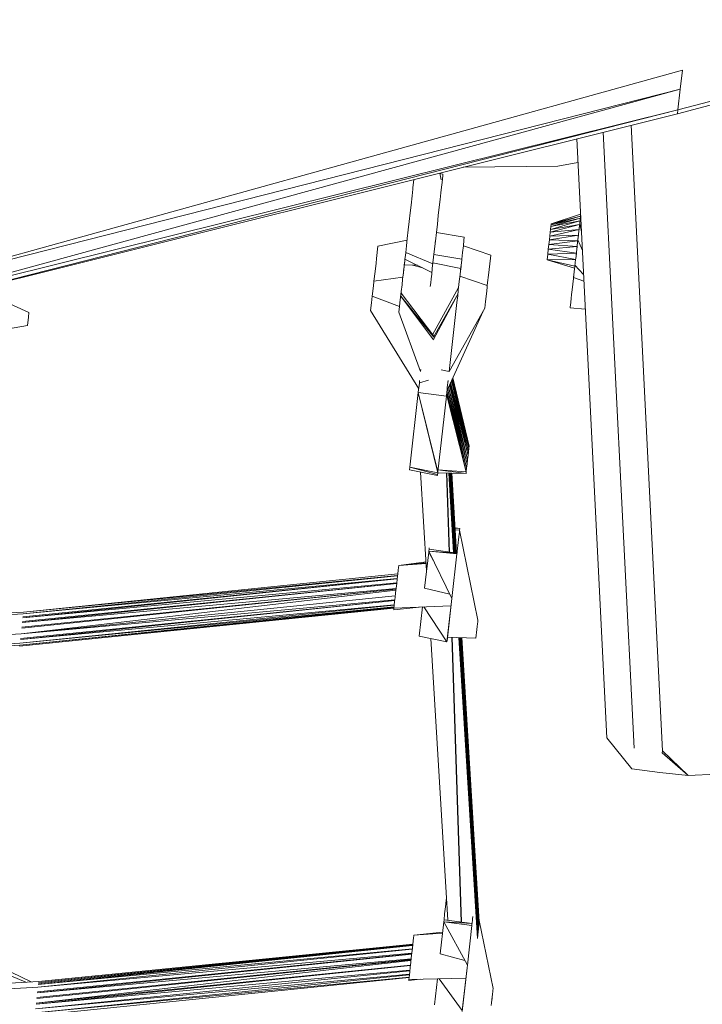
# Model space of a CAD drawing. Units: millimetres. Extents: x -14130 to 5275, y -10417 to -1333.
# Drawn here: x -6892 to -6526, y -6161 to -5635 of the extents above; entities that cross this region are included whole.
import ezdxf

# ---------------------------------------------------------------- set-up
doc = ezdxf.new("R2010")
doc.units = ezdxf.units.MM
doc.header["$MEASUREMENT"] = 0
doc.layers.add('layer 1', color=7, linetype='Continuous')
doc.layers.add('МАФЫ НАШИ', color=7, linetype='Continuous', lineweight=25)

# ---------------------------------------------------------------- blocks, each defined once
blk = doc.blocks.new('рол78з9')
at = {"layer": 'МАФЫ НАШИ', "color": 7}
blk.add_open_spline([(16715.07, 7232.37), (16737.13, 6752.17), (16797.89, 5429.17), (19203.55, 5493.08), (20788.5, 5680.25), (21266.94, 4099.77), (22465.36, 4482.49), (22338.45, 3576.32), (24578.1, 3062.2), (26095.69, 3836.33), (27185.55, 5066.64), (28215.97, 5245.57), (29448.31, 5348.81), (29190.21, 4486.32), (28477.82, 4288.39), (28466.2, 3101.97), (28979.09, 1932.76), (30531.73, 1694), (32260.93, 1516.54), (33970.41, 2197.2), (35204.45, 3570.8), (35729.15, 5026.72), (36117.41, 6229.35), (36075.71, 7076.1), (36034.25, 7812.04), (36042.61, 8544.52), (35386.53, 9227.57), (34718.87, 9786.87), (33707.28, 10178.52), (32550.57, 9885.76), (31796.03, 9016.91), (30527.27, 8729.11), (29532.19, 9544.37), (28474.26, 9269.92), (27639.54, 8993.82), (27062.86, 9750.3), (26205.84, 9579.25), (25487.82, 10078.14), (24758.98, 10045.15), (23975.15, 10676.27), (22799.52, 10626.81), (21681.79, 10372.57), (20629.57, 10058.47), (20580.63, 8942.99), (19796.42, 8990.06), (19139.47, 8894.79), (17854.04, 8730.1), (17151.13, 8342.94), (16679.76, 7810.83), (16704.53, 7405.15), (16715.07, 7232.37)], degree=3, knots=[0, 0, 0, 0, 1234.060417, 3399.943514, 4334.473321, 5961.890936, 6618.580581, 7687.869293, 9079.663709, 11003.699836, 12591.641002, 13702.42258, 14682.160108, 15019.725031, 15856.797652, 16613.034969, 17999.442725, 19287.543075, 21296.221023, 23373.368453, 24784.682224, 26711.145586, 27781.618915, 28326.917057, 29128.141993, 29948.049293, 30285.292296, 31661.341015, 32554.308735, 33515.384124, 35151.433671, 35845.181617, 37338.88674, 38559.347423, 39144.780645, 39812.590964, 40994.916969, 41475.317467, 42605.06607, 43056.368835, 44439.208181, 45962.248804, 46768.315044, 47682.013992, 48400.56647, 48788.33227, 49802.168157, 50607.568155, 51255.580659, 51736.361192, 51736.361192, 51736.361192, 51736.361192], dxfattribs=at)
at = {"layer": 'МАФЫ НАШИ', "color": 7, "lineweight": 15}
for points in [[(24284.66, 6317.08), (24284.66, 6317.08), (24692.76, 6425.54), (24692.76, 6425.54)], [(24284.88, 6319.1), (24284.88, 6319.1), (24692.76, 6425.54), (24692.76, 6425.54)], [(23862.92, 6222.73), (23862.92, 6222.73), (24287.29, 6340.35), (24287.29, 6340.35)], [(24286.14, 6330.23), (24286.14, 6330.23), (24287.29, 6340.35), (24287.29, 6340.35)], [(23861.95, 6214.14), (23861.95, 6214.14), (24286.14, 6330.23), (24286.14, 6330.23)], [(23862.92, 6222.73), (23862.92, 6222.73), (24286.14, 6330.23), (24286.14, 6330.23)], [(24284.88, 6319.1), (24284.88, 6319.1), (24286.14, 6330.23), (24286.14, 6330.23)], [(23861.65, 6211.51), (23861.65, 6211.51), (24284.88, 6319.1), (24284.88, 6319.1)], [(23861.65, 6211.43), (23861.65, 6211.43), (24284.66, 6317.08), (24284.66, 6317.08)], [(23861.95, 6214.14), (23861.95, 6214.14), (24284.88, 6319.1), (24284.88, 6319.1)], [(24284.66, 6317.08), (24284.66, 6317.08), (24284.88, 6319.1), (24284.88, 6319.1)], [(24259.86, 6310.89), (24259.86, 6310.89), (24276.55, 5976.28), (24276.55, 5976.28)], [(24261.49, 5977.76), (24261.49, 5977.76), (24244.92, 6307.16), (24244.92, 6307.16)], [(24230.77, 6303.63), (24230.77, 6303.63), (24246.89, 5983.27), (24246.89, 5983.27)], [(24220.59, 6289.07), (24220.59, 6289.07), (24170.01, 6288.45), (24170.01, 6288.45)], [(24220.59, 6289.07), (24220.59, 6289.07), (24231.41, 6290.99), (24231.41, 6290.99)], [(24158.23, 6281.7), (24158.23, 6281.7), (24157.47, 6285.32), (24157.47, 6285.32)], [(24159.21, 6284.84), (24159.21, 6284.84), (24157.53, 6285.06), (24157.53, 6285.06)], [(24158.92, 6282.31), (24158.92, 6282.31), (24159.1, 6283.83), (24159.1, 6283.83)], [(24159.1, 6283.83), (24159.1, 6283.83), (24159.15, 6284.33), (24159.15, 6284.33)], [(24159.15, 6284.33), (24159.15, 6284.33), (24159.21, 6284.84), (24159.21, 6284.84)], [(24143.15, 6277.4), (24143.15, 6277.4), (24143.66, 6281.87), (24143.66, 6281.87)], [(24158.41, 6277.76), (24158.41, 6277.76), (24158.7, 6280.29), (24158.7, 6280.29)], [(24158.7, 6280.29), (24158.7, 6280.29), (24158.92, 6282.31), (24158.92, 6282.31)], [(24142.67, 6273.16), (24142.67, 6273.16), (24142.1, 6268.1), (24142.1, 6268.1)], [(24142.67, 6273.16), (24142.67, 6273.16), (24143.07, 6276.7), (24143.07, 6276.7)], [(24143.07, 6276.7), (24143.07, 6276.7), (24143.15, 6277.4), (24143.15, 6277.4)], [(24157.67, 6271.18), (24157.67, 6271.18), (24158.07, 6274.73), (24158.07, 6274.73)], [(24158.07, 6274.73), (24158.07, 6274.73), (24158.41, 6277.76), (24158.41, 6277.76)], [(24141.64, 6264.05), (24141.64, 6264.05), (24142.1, 6268.1), (24142.1, 6268.1)], [(24157.67, 6271.18), (24157.67, 6271.18), (24157.21, 6267.13), (24157.21, 6267.13)], [(24141.13, 6259.51), (24141.13, 6259.51), (24141.64, 6264.05), (24141.64, 6264.05)], [(24156.18, 6258.03), (24156.18, 6258.03), (24156.69, 6262.59), (24156.69, 6262.59)], [(24156.69, 6262.59), (24156.69, 6262.59), (24157.21, 6267.13), (24157.21, 6267.13)], [(24232.79, 6262.32), (24232.79, 6262.32), (24217.04, 6257.72), (24217.04, 6257.72)], [(24232.79, 6263.3), (24232.79, 6263.3), (24217.1, 6258.23), (24217.1, 6258.23)], [(24217.1, 6258.23), (24217.1, 6258.23), (24232.79, 6262.32), (24232.79, 6262.32)], [(24232.83, 6262.66), (24232.83, 6262.66), (24232.73, 6261.81), (24232.73, 6261.81)], [(24140.61, 6254.95), (24140.61, 6254.95), (24141.13, 6259.51), (24141.13, 6259.51)], [(24155.66, 6253.48), (24155.66, 6253.48), (24156.18, 6258.03), (24156.18, 6258.03)], [(24232.28, 6257.76), (24232.28, 6257.76), (24216.58, 6253.67), (24216.58, 6253.67)], [(24232.5, 6259.78), (24232.5, 6259.78), (24216.76, 6255.19), (24216.76, 6255.19)], [(24216.76, 6255.19), (24216.76, 6255.19), (24232.28, 6257.76), (24232.28, 6257.76)], [(24232.68, 6261.3), (24232.68, 6261.3), (24216.93, 6256.7), (24216.93, 6256.7)], [(24216.93, 6256.7), (24216.93, 6256.7), (24232.5, 6259.78), (24232.5, 6259.78)], [(24217.04, 6257.72), (24217.04, 6257.72), (24216.93, 6256.7), (24216.93, 6256.7)], [(24217.04, 6257.72), (24217.04, 6257.72), (24232.68, 6261.3), (24232.68, 6261.3)], [(24217.1, 6258.23), (24217.1, 6258.23), (24217.04, 6257.72), (24217.04, 6257.72)], [(24232.56, 6260.29), (24232.56, 6260.29), (24232.05, 6255.74), (24232.05, 6255.74)], [(24232.05, 6255.74), (24232.05, 6255.74), (24232.33, 6258.27), (24232.33, 6258.27)], [(24232.56, 6260.29), (24232.56, 6260.29), (24232.33, 6258.27), (24232.33, 6258.27)], [(24233.27, 6253.98), (24233.27, 6253.98), (24232.33, 6258.27), (24232.33, 6258.27)], [(24232.56, 6260.29), (24232.56, 6260.29), (24232.73, 6261.81), (24232.73, 6261.81)], [(24232.68, 6261.3), (24232.68, 6261.3), (24232.56, 6260.29), (24232.56, 6260.29)], [(24232.56, 6260.29), (24232.56, 6260.29), (24232.68, 6261.3), (24232.68, 6261.3)], [(24140.61, 6254.95), (24140.61, 6254.95), (24140.1, 6250.4), (24140.1, 6250.4)], [(24155.15, 6248.92), (24155.15, 6248.92), (24155.66, 6253.48), (24155.66, 6253.48)], [(24170.61, 6251), (24170.61, 6251), (24155.66, 6253.48), (24155.66, 6253.48)], [(24231.65, 6252.2), (24231.65, 6252.2), (24216.13, 6249.63), (24216.13, 6249.63)], [(24231.99, 6255.23), (24231.99, 6255.23), (24216.35, 6251.65), (24216.35, 6251.65)], [(24216.58, 6253.67), (24216.58, 6253.67), (24216.35, 6251.65), (24216.35, 6251.65)], [(24216.35, 6251.65), (24216.35, 6251.65), (24231.65, 6252.2), (24231.65, 6252.2)], [(24216.58, 6253.67), (24216.58, 6253.67), (24231.99, 6255.23), (24231.99, 6255.23)], [(24216.76, 6255.19), (24216.76, 6255.19), (24216.58, 6253.67), (24216.58, 6253.67)], [(24216.93, 6256.7), (24216.93, 6256.7), (24216.76, 6255.19), (24216.76, 6255.19)], [(24231.36, 6249.67), (24231.36, 6249.67), (24231.7, 6252.71), (24231.7, 6252.71)], [(24231.36, 6249.67), (24231.36, 6249.67), (24231.65, 6252.2), (24231.65, 6252.2)], [(24231.65, 6252.2), (24231.65, 6252.2), (24231.37, 6249.74), (24231.37, 6249.74)], [(24232.05, 6255.74), (24232.05, 6255.74), (24231.7, 6252.71), (24231.7, 6252.71)], [(24124.4, 6246.31), (24124.4, 6246.31), (24139.98, 6249.39), (24139.98, 6249.39)], [(24139.64, 6246.35), (24139.64, 6246.35), (24140.1, 6250.4), (24140.1, 6250.4)], [(24154.69, 6244.88), (24154.69, 6244.88), (24155.15, 6248.92), (24155.15, 6248.92)], [(24155.15, 6248.92), (24155.15, 6248.92), (24155.09, 6248.43), (24155.09, 6248.43)], [(24155.15, 6248.92), (24155.15, 6248.92), (24155.09, 6248.43), (24155.09, 6248.43)], [(24170.1, 6246.45), (24170.1, 6246.45), (24170.44, 6249.48), (24170.44, 6249.48)], [(24170.44, 6249.48), (24170.44, 6249.48), (24170.61, 6251), (24170.61, 6251)], [(24215.84, 6247.09), (24215.84, 6247.09), (24215.55, 6244.56), (24215.55, 6244.56)], [(24216.13, 6249.63), (24216.13, 6249.63), (24215.84, 6247.09), (24215.84, 6247.09)], [(24231.3, 6249.16), (24231.3, 6249.16), (24215.84, 6247.09), (24215.84, 6247.09)], [(24215.84, 6247.09), (24215.84, 6247.09), (24230.96, 6246.13), (24230.96, 6246.13)], [(24216.35, 6251.65), (24216.35, 6251.65), (24216.13, 6249.63), (24216.13, 6249.63)], [(24216.13, 6249.63), (24216.13, 6249.63), (24231.3, 6249.16), (24231.3, 6249.16)], [(24230.62, 6243.09), (24230.62, 6243.09), (24231.02, 6246.64), (24231.02, 6246.64)], [(24231.36, 6249.67), (24231.36, 6249.67), (24231.02, 6246.64), (24231.02, 6246.64)], [(24231.36, 6249.67), (24231.36, 6249.67), (24231.12, 6247.57), (24231.12, 6247.57)], [(24233.77, 6244.01), (24233.77, 6244.01), (24231.36, 6249.67), (24231.36, 6249.67)], [(24123.66, 6239.73), (24123.66, 6239.73), (24124.4, 6246.31), (24124.4, 6246.31)], [(24138.84, 6239.27), (24138.84, 6239.27), (24139.07, 6241.3), (24139.07, 6241.3)], [(24139.07, 6241.3), (24139.07, 6241.3), (24139.24, 6242.81), (24139.24, 6242.81)], [(24139.24, 6242.81), (24139.24, 6242.81), (24139.64, 6246.35), (24139.64, 6246.35)], [(24139.24, 6242.81), (24139.24, 6242.81), (24153.78, 6236.79), (24153.78, 6236.79)], [(24154.18, 6240.33), (24154.18, 6240.33), (24154.69, 6244.88), (24154.69, 6244.88)], [(24154.35, 6241.85), (24154.35, 6241.85), (24169.3, 6239.36), (24169.3, 6239.36)], [(24154.69, 6244.88), (24154.69, 6244.88), (24154.63, 6244.38), (24154.63, 6244.38)], [(24154.69, 6244.88), (24154.69, 6244.88), (24154.63, 6244.38), (24154.63, 6244.38)], [(24169.3, 6239.36), (24169.3, 6239.36), (24169.7, 6242.91), (24169.7, 6242.91)], [(24169.7, 6242.91), (24169.7, 6242.91), (24170.1, 6246.45), (24170.1, 6246.45)], [(24184.75, 6241.44), (24184.75, 6241.44), (24170.1, 6246.45), (24170.1, 6246.45)], [(24184.58, 6239.92), (24184.58, 6239.92), (24184.75, 6241.44), (24184.75, 6241.44)], [(24215.27, 6242.04), (24215.27, 6242.04), (24214.92, 6239), (24214.92, 6239)], [(24215.55, 6244.56), (24215.55, 6244.56), (24215.27, 6242.04), (24215.27, 6242.04)], [(24230.56, 6242.59), (24230.56, 6242.59), (24215.27, 6242.04), (24215.27, 6242.04)], [(24215.27, 6242.04), (24215.27, 6242.04), (24230.16, 6239.04), (24230.16, 6239.04)], [(24230.96, 6246.13), (24230.96, 6246.13), (24215.55, 6244.56), (24215.55, 6244.56)], [(24215.55, 6244.56), (24215.55, 6244.56), (24230.56, 6242.59), (24230.56, 6242.59)], [(24230.22, 6239.55), (24230.22, 6239.55), (24230.62, 6243.09), (24230.62, 6243.09)], [(24230.56, 6242.59), (24230.56, 6242.59), (24230.22, 6239.55), (24230.22, 6239.55)], [(24230.22, 6239.55), (24230.22, 6239.55), (24230.56, 6242.59), (24230.56, 6242.59)], [(24230.96, 6246.13), (24230.96, 6246.13), (24230.62, 6243.09), (24230.62, 6243.09)], [(24230.62, 6243.09), (24230.62, 6243.09), (24230.96, 6246.13), (24230.96, 6246.13)], [(24123.37, 6237.2), (24123.37, 6237.2), (24122.86, 6232.64), (24122.86, 6232.64)], [(24123.37, 6237.2), (24123.37, 6237.2), (24123.66, 6239.73), (24123.66, 6239.73)], [(24138.72, 6238.26), (24138.72, 6238.26), (24138.44, 6235.73), (24138.44, 6235.73)], [(24138.44, 6235.73), (24138.44, 6235.73), (24138.72, 6238.26), (24138.72, 6238.26)], [(24138.49, 6236.23), (24138.49, 6236.23), (24138.72, 6238.26), (24138.72, 6238.26)], [(24145.49, 6236.02), (24145.49, 6236.02), (24138.49, 6236.23), (24138.49, 6236.23)], [(24138.84, 6239.27), (24138.84, 6239.27), (24138.72, 6238.26), (24138.72, 6238.26)], [(24138.72, 6238.26), (24138.72, 6238.26), (24138.84, 6239.27), (24138.84, 6239.27)], [(24153.26, 6232.24), (24153.26, 6232.24), (24138.84, 6239.27), (24138.84, 6239.27)], [(24142.84, 6236.1), (24142.84, 6236.1), (24148.44, 6234.58), (24148.44, 6234.58)], [(24153.49, 6234.26), (24153.49, 6234.26), (24153.83, 6237.29), (24153.83, 6237.29)], [(24153.83, 6237.29), (24153.83, 6237.29), (24153.78, 6236.79), (24153.78, 6236.79)], [(24153.78, 6236.79), (24153.78, 6236.79), (24153.83, 6237.29), (24153.83, 6237.29)], [(24153.83, 6237.29), (24153.83, 6237.29), (24154.18, 6240.33), (24154.18, 6240.33)], [(24168.72, 6234.31), (24168.72, 6234.31), (24153.83, 6237.29), (24153.83, 6237.29)], [(24168.78, 6234.82), (24168.78, 6234.82), (24169.07, 6237.34), (24169.07, 6237.34)], [(24169.07, 6237.34), (24169.07, 6237.34), (24169.24, 6238.86), (24169.24, 6238.86)], [(24169.24, 6238.86), (24169.24, 6238.86), (24169.3, 6239.36), (24169.3, 6239.36)], [(24183.89, 6233.85), (24183.89, 6233.85), (24184.23, 6236.88), (24184.23, 6236.88)], [(24184.23, 6236.88), (24184.23, 6236.88), (24184.58, 6239.92), (24184.58, 6239.92)], [(24230.16, 6239.04), (24230.16, 6239.04), (24214.92, 6239), (24214.92, 6239)], [(24214.92, 6239), (24214.92, 6239), (24229.76, 6235.51), (24229.76, 6235.51)], [(24214.92, 6239), (24214.92, 6239), (24229.64, 6234.5), (24229.64, 6234.5)], [(24230.16, 6239.04), (24230.16, 6239.04), (24229.76, 6235.51), (24229.76, 6235.51)], [(24234.42, 6231.05), (24234.42, 6231.05), (24229.81, 6236.01), (24229.81, 6236.01)], [(24230.22, 6239.55), (24230.22, 6239.55), (24230.16, 6239.04), (24230.16, 6239.04)], [(24230.17, 6239.18), (24230.17, 6239.18), (24230.22, 6239.55), (24230.22, 6239.55)], [(24122.29, 6227.59), (24122.29, 6227.59), (24122.86, 6232.64), (24122.86, 6232.64)], [(24138.04, 6232.19), (24138.04, 6232.19), (24137.63, 6228.65), (24137.63, 6228.65)], [(24137.63, 6228.65), (24137.63, 6228.65), (24138, 6231.86), (24138, 6231.86)], [(24138, 6231.86), (24138, 6231.86), (24138.04, 6232.19), (24138.04, 6232.19)], [(24138.44, 6235.73), (24138.44, 6235.73), (24138.04, 6232.19), (24138.04, 6232.19)], [(24138.04, 6232.19), (24138.04, 6232.19), (24138.4, 6235.41), (24138.4, 6235.41)], [(24138.15, 6233.2), (24138.15, 6233.2), (24138.4, 6235.41), (24138.4, 6235.41)], [(24138.44, 6235.73), (24138.44, 6235.73), (24138.4, 6235.41), (24138.4, 6235.41)], [(24152.86, 6228.69), (24152.86, 6228.69), (24153.15, 6231.22), (24153.15, 6231.22)], [(24153.15, 6231.22), (24153.15, 6231.22), (24153.49, 6234.26), (24153.49, 6234.26)], [(24168.21, 6229.75), (24168.21, 6229.75), (24168.55, 6232.79), (24168.55, 6232.79)], [(24168.38, 6231.27), (24168.38, 6231.27), (24168.55, 6232.79), (24168.55, 6232.79)], [(24168.55, 6232.79), (24168.55, 6232.79), (24168.84, 6235.31), (24168.84, 6235.31)], [(24168.61, 6233.29), (24168.61, 6233.29), (24168.78, 6234.81), (24168.78, 6234.81)], [(24183.09, 6226.77), (24183.09, 6226.77), (24183.55, 6230.81), (24183.55, 6230.81)], [(24183.55, 6230.81), (24183.55, 6230.81), (24183.89, 6233.85), (24183.89, 6233.85)], [(24229.41, 6232.48), (24229.41, 6232.48), (24229.01, 6228.93), (24229.01, 6228.93)], [(24229.41, 6232.48), (24229.41, 6232.48), (24229.07, 6229.44), (24229.07, 6229.44)], [(24229.76, 6235.51), (24229.76, 6235.51), (24229.41, 6232.48), (24229.41, 6232.48)], [(24122.23, 6227.08), (24122.23, 6227.08), (24121.83, 6223.54), (24121.83, 6223.54)], [(24122.23, 6227.08), (24122.23, 6227.08), (24122.29, 6227.59), (24122.29, 6227.59)], [(24122.29, 6227.59), (24122.29, 6227.59), (24137.75, 6229.66), (24137.75, 6229.66)], [(24137.29, 6225.61), (24137.29, 6225.61), (24136.89, 6222.07), (24136.89, 6222.07)], [(24137.63, 6228.65), (24137.63, 6228.65), (24137.29, 6225.61), (24137.29, 6225.61)], [(24152.4, 6224.65), (24152.4, 6224.65), (24152.52, 6225.66), (24152.52, 6225.66)], [(24152.46, 6225.16), (24152.46, 6225.16), (24152.52, 6225.66), (24152.52, 6225.66)], [(24152.46, 6225.16), (24152.46, 6225.16), (24152.52, 6225.66), (24152.52, 6225.66)], [(24152.52, 6225.66), (24152.52, 6225.66), (24152.63, 6226.67), (24152.63, 6226.67)], [(24152.63, 6226.67), (24152.63, 6226.67), (24152.86, 6228.69), (24152.86, 6228.69)], [(24167.41, 6222.68), (24167.41, 6222.68), (24167.75, 6225.71), (24167.75, 6225.71)], [(24167.75, 6225.71), (24167.75, 6225.71), (24168.09, 6228.75), (24168.09, 6228.75)], [(24168.09, 6228.75), (24168.09, 6228.75), (24168.21, 6229.75), (24168.21, 6229.75)], [(24168.27, 6230.26), (24168.27, 6230.26), (24182.92, 6225.25), (24182.92, 6225.25)], [(24182.92, 6225.25), (24182.92, 6225.25), (24183.09, 6226.77), (24183.09, 6226.77)], [(24228.67, 6225.9), (24228.67, 6225.9), (24228.33, 6222.87), (24228.33, 6222.87)], [(24229.01, 6228.93), (24229.01, 6228.93), (24228.67, 6225.9), (24228.67, 6225.9)], [(24234.6, 6227.56), (24234.6, 6227.56), (24229.07, 6229.44), (24229.07, 6229.44)], [(24121.83, 6223.54), (24121.83, 6223.54), (24121.37, 6219.5), (24121.37, 6219.5)], [(24136.89, 6222.07), (24136.89, 6222.07), (24136.55, 6219.04), (24136.55, 6219.04)], [(24136.78, 6221.07), (24136.78, 6221.07), (24154.24, 6198.13), (24154.24, 6198.13)], [(24136.83, 6221.56), (24136.83, 6221.56), (24137.22, 6220.49), (24137.22, 6220.49)], [(24153.68, 6198.88), (24153.68, 6198.88), (24167.58, 6224.19), (24167.58, 6224.19)], [(24167.18, 6220.65), (24167.18, 6220.65), (24154.16, 6196.4), (24154.16, 6196.4)], [(24154.25, 6197.91), (24154.25, 6197.91), (24167.18, 6220.65), (24167.18, 6220.65)], [(24167.06, 6219.64), (24167.06, 6219.64), (24167.41, 6222.68), (24167.41, 6222.68)], [(24181.95, 6216.65), (24181.95, 6216.65), (24182.4, 6220.7), (24182.4, 6220.7)], [(24182.4, 6220.7), (24182.4, 6220.7), (24182.8, 6224.23), (24182.8, 6224.23)], [(24182.8, 6224.23), (24182.8, 6224.23), (24182.92, 6225.25), (24182.92, 6225.25)], [(24228.04, 6220.34), (24228.04, 6220.34), (24227.81, 6218.31), (24227.81, 6218.31)], [(24228.33, 6222.87), (24228.33, 6222.87), (24228.04, 6220.34), (24228.04, 6220.34)], [(23937.7, 6210.84), (23937.7, 6210.84), (23923.21, 6217.36), (23923.21, 6217.36)], [(24120.97, 6215.96), (24120.97, 6215.96), (24120.51, 6211.91), (24120.51, 6211.91)], [(24121.37, 6219.5), (24121.37, 6219.5), (24120.97, 6215.96), (24120.97, 6215.96)], [(24121.37, 6219.5), (24121.37, 6219.5), (24135.97, 6213.98), (24135.97, 6213.98)], [(24136.2, 6216), (24136.2, 6216), (24135.97, 6213.98), (24135.97, 6213.98)], [(24136.55, 6219.04), (24136.55, 6219.04), (24136.2, 6216), (24136.2, 6216)], [(24154.14, 6196.14), (24154.14, 6196.14), (24136.6, 6219.54), (24136.6, 6219.54)], [(24154.25, 6197.54), (24154.25, 6197.54), (24136.6, 6219.54), (24136.6, 6219.54)], [(24166.66, 6216.1), (24166.66, 6216.1), (24162.49, 6179.17), (24162.49, 6179.17)], [(24166.66, 6216.1), (24166.66, 6216.1), (24167.06, 6219.64), (24167.06, 6219.64)], [(24181.55, 6213.11), (24181.55, 6213.11), (24181.95, 6216.65), (24181.95, 6216.65)], [(24227.58, 6216.29), (24227.58, 6216.29), (24227.41, 6214.78), (24227.41, 6214.78)], [(24227.81, 6218.31), (24227.81, 6218.31), (24227.58, 6216.29), (24227.58, 6216.29)], [(23937.41, 6208.31), (23937.41, 6208.31), (23937.7, 6210.84), (23937.7, 6210.84)], [(24120.51, 6211.91), (24120.51, 6211.91), (24146.22, 6170.02), (24146.22, 6170.02)], [(24135.97, 6213.98), (24135.97, 6213.98), (24135.63, 6210.95), (24135.63, 6210.95)], [(24135.63, 6210.95), (24135.63, 6210.95), (24147.25, 6179.13), (24147.25, 6179.13)], [(24135.97, 6213.98), (24135.97, 6213.98), (24135.94, 6213.7), (24135.94, 6213.7)], [(24161.94, 6170.37), (24161.94, 6170.37), (24180.63, 6211.49), (24180.63, 6211.49)], [(24162.49, 6179.17), (24162.49, 6179.17), (24181.55, 6213.11), (24181.55, 6213.11)], [(24227.3, 6213.76), (24227.3, 6213.76), (24227.24, 6213.25), (24227.24, 6213.25)], [(24227.24, 6213.25), (24227.24, 6213.25), (24235.35, 6212.47), (24235.35, 6212.47)], [(24227.41, 6214.78), (24227.41, 6214.78), (24227.3, 6213.76), (24227.3, 6213.76)], [(23936.89, 6203.75), (23936.89, 6203.75), (23937.41, 6208.31), (23937.41, 6208.31)], [(23921.38, 6201.18), (23921.38, 6201.18), (23936.89, 6203.75), (23936.89, 6203.75)], [(24147.25, 6179.13), (24147.25, 6179.13), (24147.39, 6180.33), (24147.39, 6180.33)], [(24158.18, 6180.05), (24158.18, 6180.05), (24162.49, 6179.17), (24162.49, 6179.17)], [(24146.39, 6171.55), (24146.39, 6171.55), (24146.56, 6173.06), (24146.56, 6173.06)], [(24146.56, 6173.06), (24146.56, 6173.06), (24151.46, 6174.5), (24151.46, 6174.5)], [(24146.62, 6173.57), (24146.62, 6173.57), (24146.56, 6173.06), (24146.56, 6173.06)], [(24146.71, 6174.38), (24146.71, 6174.38), (24146.62, 6173.57), (24146.62, 6173.57)], [(24161.8, 6173.11), (24161.8, 6173.11), (24161.69, 6172.1), (24161.69, 6172.1)], [(24161.8, 6173.11), (24161.8, 6173.11), (24161.95, 6174.4), (24161.95, 6174.4)], [(24161.8, 6173.11), (24161.8, 6173.11), (24161.86, 6173.61), (24161.86, 6173.61)], [(24161.8, 6173.11), (24161.8, 6173.11), (24161.86, 6173.61), (24161.86, 6173.61)], [(24161.86, 6173.61), (24161.86, 6173.61), (24161.94, 6174.35), (24161.94, 6174.35)], [(24172.62, 6134.21), (24172.62, 6134.21), (24163.21, 6173.18), (24163.21, 6173.18)], [(24163.26, 6173.28), (24163.26, 6173.28), (24172.85, 6136.23), (24172.85, 6136.23)], [(24172.85, 6136.23), (24172.85, 6136.23), (24163.68, 6174.21), (24163.68, 6174.21)], [(24163.74, 6174.34), (24163.74, 6174.34), (24173.08, 6138.26), (24173.08, 6138.26)], [(24173.08, 6138.26), (24173.08, 6138.26), (24164.16, 6175.24), (24164.16, 6175.24)], [(24164.18, 6175.32), (24164.18, 6175.32), (24173.19, 6139.27), (24173.19, 6139.27)], [(24173.19, 6139.27), (24173.19, 6139.27), (24164.39, 6175.76), (24164.39, 6175.76)], [(24141.47, 6128.05), (24141.47, 6128.05), (24145.99, 6168), (24145.99, 6168)], [(24145.99, 6168), (24145.99, 6168), (24146.16, 6169.52), (24146.16, 6169.52)], [(24145.99, 6168), (24145.99, 6168), (24161, 6166.03), (24161, 6166.03)], [(24156.36, 6125.06), (24156.36, 6125.06), (24145.99, 6168), (24145.99, 6168)], [(24145.99, 6168), (24145.99, 6168), (24156.42, 6125.57), (24156.42, 6125.57)], [(24146.16, 6169.52), (24146.16, 6169.52), (24146.39, 6171.55), (24146.39, 6171.55)], [(24161, 6166.03), (24161, 6166.03), (24161.23, 6168.05), (24161.23, 6168.05)], [(24161.23, 6168.05), (24161.23, 6168.05), (24161.4, 6169.57), (24161.4, 6169.57)], [(24171.65, 6125.61), (24171.65, 6125.61), (24161.28, 6168.56), (24161.28, 6168.56)], [(24161.28, 6168.56), (24161.28, 6168.56), (24171.87, 6127.63), (24171.87, 6127.63)], [(24161.4, 6169.57), (24161.4, 6169.57), (24161.51, 6170.58), (24161.51, 6170.58)], [(24161.51, 6170.58), (24161.51, 6170.58), (24161.69, 6172.1), (24161.69, 6172.1)], [(24161.51, 6170.58), (24161.51, 6170.58), (24161.57, 6171.08), (24161.57, 6171.08)], [(24161.57, 6171.08), (24161.57, 6171.08), (24161.51, 6170.58), (24161.51, 6170.58)], [(24171.87, 6127.63), (24171.87, 6127.63), (24161.51, 6170.58), (24161.51, 6170.58)], [(24161.51, 6170.58), (24161.51, 6170.58), (24172.1, 6129.66), (24172.1, 6129.66)], [(24172.1, 6129.66), (24172.1, 6129.66), (24162.16, 6170.87), (24162.16, 6170.87)], [(24162.19, 6170.92), (24162.19, 6170.92), (24172.39, 6132.19), (24172.39, 6132.19)], [(24172.39, 6132.19), (24172.39, 6132.19), (24162.74, 6172.16), (24162.74, 6172.16)], [(24162.78, 6172.23), (24162.78, 6172.23), (24172.62, 6134.21), (24172.62, 6134.21)], [(24156.42, 6125.57), (24156.42, 6125.57), (24161, 6166.03), (24161, 6166.03)], [(24161.11, 6167.04), (24161.11, 6167.04), (24171.65, 6125.61), (24171.65, 6125.61)], [(24172.62, 6134.21), (24172.62, 6134.21), (24172.85, 6136.23), (24172.85, 6136.23)], [(24172.85, 6136.23), (24172.85, 6136.23), (24173.08, 6138.26), (24173.08, 6138.26)], [(24173.08, 6138.26), (24173.08, 6138.26), (24173.19, 6139.27), (24173.19, 6139.27)], [(24172.1, 6129.66), (24172.1, 6129.66), (24172.39, 6132.19), (24172.39, 6132.19)], [(24172.39, 6132.19), (24172.39, 6132.19), (24172.62, 6134.21), (24172.62, 6134.21)], [(24141.47, 6128.05), (24141.47, 6128.05), (24141.3, 6126.53), (24141.3, 6126.53)], [(24141.3, 6126.53), (24141.3, 6126.53), (24156.19, 6123.54), (24156.19, 6123.54)], [(24141.47, 6128.05), (24141.47, 6128.05), (24156.36, 6125.06), (24156.36, 6125.06)], [(24141.47, 6128.05), (24141.47, 6128.05), (24156.25, 6124.05), (24156.25, 6124.05)], [(24147.19, 6125.35), (24147.19, 6125.35), (24150.42, 6072.53), (24150.42, 6072.53)], [(24156.36, 6125.06), (24156.36, 6125.06), (24156.42, 6125.57), (24156.42, 6125.57)], [(24156.53, 6126.57), (24156.53, 6126.57), (24171.65, 6125.61), (24171.65, 6125.61)], [(24156.53, 6126.57), (24156.53, 6126.57), (24171.53, 6124.6), (24171.53, 6124.6)], [(24171.53, 6124.6), (24171.53, 6124.6), (24171.65, 6125.61), (24171.65, 6125.61)], [(24171.65, 6125.61), (24171.65, 6125.61), (24171.87, 6127.63), (24171.87, 6127.63)], [(24171.87, 6127.63), (24171.87, 6127.63), (24172.1, 6129.66), (24172.1, 6129.66)], [(24156.19, 6123.54), (24156.19, 6123.54), (24156.36, 6125.06), (24156.36, 6125.06)], [(24156.25, 6124.05), (24156.25, 6124.05), (24156.36, 6125.06), (24156.36, 6125.06)], [(24156.36, 6125.06), (24156.36, 6125.06), (24156.25, 6124.05), (24156.25, 6124.05)], [(24156.36, 6125.06), (24156.36, 6125.06), (24171.53, 6124.6), (24171.53, 6124.6)], [(24162.47, 6082.68), (24162.47, 6082.68), (24161.09, 6124.92), (24161.09, 6124.92)], [(24161.32, 6124.91), (24161.32, 6124.91), (24162.69, 6082.65), (24162.69, 6082.65)], [(24164.9, 6082.36), (24164.9, 6082.36), (24162.29, 6124.88), (24162.29, 6124.88)], [(24165.08, 6082.34), (24165.08, 6082.34), (24162.47, 6124.88), (24162.47, 6124.88)], [(24162.56, 6124.88), (24162.56, 6124.88), (24165.17, 6082.33), (24165.17, 6082.33)], [(24162.73, 6122.15), (24162.73, 6122.15), (24162.83, 6119.08), (24162.83, 6119.08)], [(24162.76, 6121.7), (24162.76, 6121.7), (24162.85, 6118.59), (24162.85, 6118.59)], [(24165.43, 6082.29), (24165.43, 6082.29), (24162.81, 6124.86), (24162.81, 6124.86)], [(24162.82, 6124.86), (24162.82, 6124.86), (24165.44, 6082.29), (24165.44, 6082.29)], [(24165.78, 6082.24), (24165.78, 6082.24), (24163.17, 6124.86), (24163.17, 6124.86)], [(24163.18, 6124.86), (24163.18, 6124.86), (24165.79, 6082.24), (24165.79, 6082.24)], [(24166.04, 6082.21), (24166.04, 6082.21), (24163.43, 6124.85), (24163.43, 6124.85)], [(24163.52, 6124.84), (24163.52, 6124.84), (24166.14, 6082.2), (24166.14, 6082.2)], [(24163.71, 6124.84), (24163.71, 6124.84), (24166.33, 6082.17), (24166.33, 6082.17)], [(24166.31, 6082.17), (24166.31, 6082.17), (24163.71, 6124.84), (24163.71, 6124.84)], [(24163.88, 6124.84), (24163.88, 6124.84), (24166.5, 6082.15), (24166.5, 6082.15)], [(24166.49, 6082.15), (24166.49, 6082.15), (24163.88, 6124.83), (24163.88, 6124.83)], [(24168.21, 6095.26), (24168.21, 6095.26), (24165.68, 6095.6), (24165.68, 6095.6)], [(24168.21, 6095.26), (24168.21, 6095.26), (24165.69, 6095.43), (24165.69, 6095.43)], [(24165.75, 6094.57), (24165.75, 6094.57), (24168.1, 6094.26), (24168.1, 6094.26)], [(24167.98, 6093.24), (24167.98, 6093.24), (24168.1, 6094.26), (24168.1, 6094.26)], [(24168.1, 6094.26), (24168.1, 6094.26), (24168.21, 6095.26), (24168.21, 6095.26)], [(24168.1, 6094.26), (24168.1, 6094.26), (24177.9, 6046.25), (24177.9, 6046.25)], [(24167.35, 6087.68), (24167.35, 6087.68), (24167.53, 6089.19), (24167.53, 6089.19)], [(24167.53, 6089.19), (24167.53, 6089.19), (24167.7, 6090.72), (24167.7, 6090.72)], [(24167.7, 6090.72), (24167.7, 6090.72), (24167.87, 6092.23), (24167.87, 6092.23)], [(24167.87, 6092.23), (24167.87, 6092.23), (24167.98, 6093.24), (24167.98, 6093.24)], [(24151.61, 6083.08), (24151.61, 6083.08), (24151.73, 6084.1), (24151.73, 6084.1)], [(24151.73, 6084.1), (24151.73, 6084.1), (24151.79, 6084.6), (24151.79, 6084.6)], [(24151.73, 6084.1), (24151.73, 6084.1), (24151.79, 6084.6), (24151.79, 6084.6)], [(24166.73, 6082.12), (24166.73, 6082.12), (24151.73, 6084.1), (24151.73, 6084.1)], [(24151.79, 6084.6), (24151.79, 6084.6), (24151.82, 6084.91), (24151.82, 6084.91)], [(24166.84, 6083.12), (24166.84, 6083.12), (24167.01, 6084.65), (24167.01, 6084.65)], [(24167.01, 6084.65), (24167.01, 6084.65), (24167.18, 6086.16), (24167.18, 6086.16)], [(24167.18, 6086.16), (24167.18, 6086.16), (24167.35, 6087.68), (24167.35, 6087.68)], [(24149.38, 6063.36), (24149.38, 6063.36), (24151.56, 6082.57), (24151.56, 6082.57)], [(24151.56, 6082.57), (24151.56, 6082.57), (24151.61, 6083.08), (24151.61, 6083.08)], [(24151.56, 6082.57), (24151.56, 6082.57), (24154.1, 6078.01), (24154.1, 6078.01)], [(24151.61, 6083.08), (24151.61, 6083.08), (24163.98, 6057.84), (24163.98, 6057.84)], [(24151.61, 6083.08), (24151.61, 6083.08), (24166.67, 6081.61), (24166.67, 6081.61)], [(24166.73, 6082.12), (24166.73, 6082.12), (24151.61, 6083.08), (24151.61, 6083.08)], [(24163.98, 6057.84), (24163.98, 6057.84), (24166.67, 6081.61), (24166.67, 6081.61)], [(24166.67, 6081.61), (24166.67, 6081.61), (24166.82, 6082.93), (24166.82, 6082.93)], [(24166.67, 6081.61), (24166.67, 6081.61), (24166.73, 6082.12), (24166.73, 6082.12)], [(24166.67, 6081.61), (24166.67, 6081.61), (24166.73, 6082.12), (24166.73, 6082.12)], [(24166.73, 6082.12), (24166.73, 6082.12), (24166.84, 6083.12), (24166.84, 6083.12)], [(24166.73, 6082.12), (24166.73, 6082.12), (24166.83, 6083.05), (24166.83, 6083.05)], [(24166.73, 6082.12), (24166.73, 6082.12), (24166.82, 6082.94), (24166.82, 6082.94)], [(24135.23, 6072.92), (24135.23, 6072.92), (24135.01, 6070.9), (24135.01, 6070.9)], [(24135.41, 6074.44), (24135.41, 6074.44), (24135.23, 6072.92), (24135.23, 6072.92)], [(24135.52, 6075.44), (24135.52, 6075.44), (24135.41, 6074.44), (24135.41, 6074.44)], [(24150.12, 6077.4), (24150.12, 6077.4), (24135.52, 6075.44), (24135.52, 6075.44)], [(24150.15, 6076.93), (24150.15, 6076.93), (24135.52, 6075.44), (24135.52, 6075.44)], [(24150.18, 6076.46), (24150.18, 6076.46), (24135.52, 6075.44), (24135.52, 6075.44)], [(23934.45, 6047.52), (23934.45, 6047.52), (24134.71, 6068.3), (24134.71, 6068.3)], [(24134.72, 6068.37), (24134.72, 6068.37), (23934.5, 6048.02), (23934.5, 6048.02)], [(23934.68, 6049.54), (23934.68, 6049.54), (24134.89, 6069.89), (24134.89, 6069.89)], [(24134.74, 6068.57), (24134.74, 6068.57), (23934.68, 6049.54), (23934.68, 6049.54)], [(23934.79, 6050.56), (23934.79, 6050.56), (24135.01, 6070.91), (24135.01, 6070.91)], [(24134.91, 6070.03), (24134.91, 6070.03), (23934.79, 6050.56), (23934.79, 6050.56)], [(24134.72, 6068.37), (24134.72, 6068.37), (24134.43, 6065.84), (24134.43, 6065.84)], [(24135.01, 6070.9), (24135.01, 6070.9), (24134.72, 6068.37), (24134.72, 6068.37)], [(23933.48, 6038.92), (23933.48, 6038.92), (24134.04, 6062.33), (24134.04, 6062.33)], [(23933.82, 6041.96), (23933.82, 6041.96), (24134.08, 6062.73), (24134.08, 6062.73)], [(23933.87, 6042.46), (23933.87, 6042.46), (24134.09, 6062.81), (24134.09, 6062.81)], [(23934.16, 6044.98), (23934.16, 6044.98), (24134.43, 6065.77), (24134.43, 6065.77)], [(24134.13, 6063.14), (24134.13, 6063.14), (23934.16, 6044.98), (23934.16, 6044.98)], [(24134.43, 6065.84), (24134.43, 6065.84), (23934.22, 6045.49), (23934.22, 6045.49)], [(24134.46, 6066.11), (24134.46, 6066.11), (23934.45, 6047.52), (23934.45, 6047.52)], [(24134.15, 6063.31), (24134.15, 6063.31), (24133.86, 6060.78), (24133.86, 6060.78)], [(24134.43, 6065.84), (24134.43, 6065.84), (24134.15, 6063.31), (24134.15, 6063.31)], [(24149.38, 6063.36), (24149.38, 6063.36), (24162.83, 6060.19), (24162.83, 6060.19)], [(24133.69, 6059.26), (24133.69, 6059.26), (23933.48, 6038.92), (23933.48, 6038.92)], [(24133.44, 6057.07), (24133.44, 6057.07), (23933.48, 6038.92), (23933.48, 6038.92)], [(24133.58, 6058.25), (24133.58, 6058.25), (24133.35, 6056.23), (24133.35, 6056.23)], [(24133.86, 6060.78), (24133.86, 6060.78), (24133.58, 6058.25), (24133.58, 6058.25)], [(24163.98, 6057.84), (24163.98, 6057.84), (24161.35, 6034.58), (24161.35, 6034.58)], [(24163.98, 6057.84), (24163.98, 6057.84), (24161.4, 6035.08), (24161.4, 6035.08)], [(23932.73, 6032.35), (23932.73, 6032.35), (24132.95, 6052.7), (24132.95, 6052.7)], [(23932.79, 6032.85), (23932.79, 6032.85), (24133, 6053.2), (24133, 6053.2)], [(24132.95, 6052.76), (24132.95, 6052.76), (23932.79, 6032.85), (23932.79, 6032.85)], [(23932.9, 6033.86), (23932.9, 6033.86), (24133.12, 6054.21), (24133.12, 6054.21)], [(24133.02, 6053.33), (24133.02, 6053.33), (23932.9, 6033.86), (23932.9, 6033.86)], [(23933.13, 6035.89), (23933.13, 6035.89), (24133.4, 6056.66), (24133.4, 6056.66)], [(24133.15, 6054.48), (24133.15, 6054.48), (23933.13, 6035.89), (23933.13, 6035.89)], [(23933.19, 6036.39), (23933.19, 6036.39), (24133.4, 6056.74), (24133.4, 6056.74)], [(24148.24, 6053.24), (24148.24, 6053.24), (24132.83, 6051.67), (24132.83, 6051.67)], [(24132.89, 6052.18), (24132.89, 6052.18), (24132.83, 6051.67), (24132.83, 6051.67)], [(24132.95, 6052.69), (24132.95, 6052.69), (24132.89, 6052.18), (24132.89, 6052.18)], [(24133.12, 6054.21), (24133.12, 6054.21), (24132.95, 6052.69), (24132.95, 6052.69)], [(24163.52, 6053.79), (24163.52, 6053.79), (24132.95, 6052.69), (24132.95, 6052.69)], [(24133.35, 6056.23), (24133.35, 6056.23), (24133.12, 6054.21), (24133.12, 6054.21)], [(24148.24, 6053.24), (24148.24, 6053.24), (24146.46, 6037.57), (24146.46, 6037.57)], [(24149, 6053.26), (24149, 6053.26), (24161.35, 6034.58), (24161.35, 6034.58)], [(23934.68, 6049.54), (23934.68, 6049.54), (23919.35, 6048.67), (23919.35, 6048.67)], [(23934.79, 6050.56), (23934.79, 6050.56), (23919.46, 6049.68), (23919.46, 6049.68)], [(24177.15, 6039.68), (24177.15, 6039.68), (24177.32, 6041.2), (24177.32, 6041.2)], [(24177.32, 6041.2), (24177.32, 6041.2), (24177.5, 6042.72), (24177.5, 6042.72)], [(24177.5, 6042.72), (24177.5, 6042.72), (24177.67, 6044.23), (24177.67, 6044.23)], [(24177.67, 6044.23), (24177.67, 6044.23), (24177.78, 6045.25), (24177.78, 6045.25)], [(24177.78, 6045.25), (24177.78, 6045.25), (24177.9, 6046.25), (24177.9, 6046.25)], [(23918.14, 6038.03), (23918.14, 6038.03), (23933.48, 6038.92), (23933.48, 6038.92)], [(24146.46, 6037.57), (24146.46, 6037.57), (24161.35, 6034.58), (24161.35, 6034.58)], [(24152.63, 6036.33), (24152.63, 6036.33), (24161.84, 5885.65), (24161.84, 5885.65)], [(24161.63, 6037.1), (24161.63, 6037.1), (24176.81, 6036.65), (24176.81, 6036.65)], [(24168.96, 5884.72), (24168.96, 5884.72), (24163.97, 6037.04), (24163.97, 6037.04)], [(24164.2, 6037.03), (24164.2, 6037.03), (24169.19, 5884.69), (24169.19, 5884.69)], [(24177.59, 5875.87), (24177.59, 5875.87), (24167.7, 6036.92), (24167.7, 6036.92)], [(24177.72, 5876.75), (24177.72, 5876.75), (24167.88, 6036.92), (24167.88, 6036.92)], [(24167.96, 6036.91), (24167.96, 6036.91), (24177.79, 5877.01), (24177.79, 5877.01)], [(24177.92, 5878.36), (24177.92, 5878.36), (24168.21, 6036.91), (24168.21, 6036.91)], [(24168.23, 6036.91), (24168.23, 6036.91), (24177.95, 5878.83), (24177.95, 5878.83)], [(24178.16, 5880.38), (24178.16, 5880.38), (24168.57, 6036.89), (24168.57, 6036.89)], [(24168.58, 6036.89), (24168.58, 6036.89), (24178.18, 5880.76), (24178.18, 5880.76)], [(24178.33, 5881.94), (24178.33, 5881.94), (24168.83, 6036.89), (24168.83, 6036.89)], [(24168.92, 6036.89), (24168.92, 6036.89), (24178.4, 5882.13), (24178.4, 5882.13)], [(24178.47, 5883.76), (24178.47, 5883.76), (24169.09, 6036.88), (24169.09, 6036.88)], [(24169.11, 6036.89), (24169.11, 6036.89), (24178.52, 5883.78), (24178.52, 5883.78)], [(24178.59, 5884.79), (24178.59, 5884.79), (24169.26, 6036.88), (24169.26, 6036.88)], [(24169.29, 6036.87), (24169.29, 6036.87), (24178.63, 5884.87), (24178.63, 5884.87)], [(24176.81, 6036.65), (24176.81, 6036.65), (24176.98, 6038.16), (24176.98, 6038.16)], [(24176.98, 6038.16), (24176.98, 6038.16), (24177.15, 6039.68), (24177.15, 6039.68)], [(23917.46, 6031.98), (23917.46, 6031.98), (23932.79, 6032.85), (23932.79, 6032.85)], [(23917.57, 6032.99), (23917.57, 6032.99), (23932.9, 6033.86), (23932.9, 6033.86)], [(24260.23, 5966.62), (24260.23, 5966.62), (24246.89, 5983.27), (24246.89, 5983.27)], [(24276.43, 5975.28), (24276.43, 5975.28), (24276.55, 5976.28), (24276.55, 5976.28)], [(24276.43, 5975.28), (24276.43, 5975.28), (24290.29, 5963.18), (24290.29, 5963.18)], [(24276.55, 5976.28), (24276.55, 5976.28), (24290.29, 5963.18), (24290.29, 5963.18)], [(24260.23, 5966.62), (24260.23, 5966.62), (24275.23, 5964.65), (24275.23, 5964.65)], [(24290.29, 5963.18), (24290.29, 5963.18), (24275.23, 5964.65), (24275.23, 5964.65)], [(24290.29, 5963.18), (24290.29, 5963.18), (24305.58, 5963.73), (24305.58, 5963.73)], [(24160.56, 5893), (24160.56, 5893), (24160.73, 5894.52), (24160.73, 5894.52)], [(24160.96, 5896.54), (24160.96, 5896.54), (24160.73, 5894.52), (24160.73, 5894.52)], [(24160.73, 5894.52), (24160.73, 5894.52), (24160.9, 5896.04), (24160.9, 5896.04)], [(24160.79, 5895.03), (24160.79, 5895.03), (24160.73, 5894.52), (24160.73, 5894.52)], [(24160.73, 5894.52), (24160.73, 5894.52), (24160.79, 5895.03), (24160.79, 5895.03)], [(24160.9, 5896.04), (24160.9, 5896.04), (24161.02, 5897.05), (24161.02, 5897.05)], [(24160.99, 5896.83), (24160.99, 5896.83), (24160.9, 5896.04), (24160.9, 5896.04)], [(24160.9, 5896.04), (24160.9, 5896.04), (24160.96, 5896.54), (24160.96, 5896.54)], [(24161.02, 5897.05), (24161.02, 5897.05), (24161.07, 5897.56), (24161.07, 5897.56)], [(24161.16, 5896.8), (24161.16, 5896.8), (24161.02, 5897.05), (24161.02, 5897.05)], [(24161.07, 5897.56), (24161.07, 5897.56), (24161.1, 5897.79), (24161.1, 5897.79)], [(24161.11, 5897.57), (24161.11, 5897.57), (24161.07, 5897.56), (24161.07, 5897.56)], [(24161.11, 5897.48), (24161.11, 5897.48), (24161.07, 5897.56), (24161.07, 5897.56)], [(24168.56, 5896.84), (24168.56, 5896.84), (24168.78, 5896.81), (24168.78, 5896.81)], [(24159.99, 5887.95), (24159.99, 5887.95), (24160.1, 5888.96), (24160.1, 5888.96)], [(24160.1, 5888.96), (24160.1, 5888.96), (24160.27, 5890.47), (24160.27, 5890.47)], [(24160.27, 5890.47), (24160.27, 5890.47), (24160.39, 5891.49), (24160.39, 5891.49)], [(24160.39, 5891.49), (24160.39, 5891.49), (24160.56, 5893), (24160.56, 5893)], [(24160.44, 5892), (24160.44, 5892), (24160.39, 5891.49), (24160.39, 5891.49)], [(24160.62, 5893.51), (24160.62, 5893.51), (24160.56, 5893), (24160.56, 5893)], [(24160.56, 5893), (24160.56, 5893), (24160.62, 5893.51), (24160.62, 5893.51)], [(24157.7, 5867.72), (24157.7, 5867.72), (24159.64, 5884.91), (24159.64, 5884.91)], [(24159.64, 5884.91), (24159.64, 5884.91), (24159.76, 5885.93), (24159.76, 5885.93)], [(24159.64, 5884.91), (24159.64, 5884.91), (24172.24, 5861.69), (24172.24, 5861.69)], [(24159.64, 5884.91), (24159.64, 5884.91), (24174.64, 5882.94), (24174.64, 5882.94)], [(24174.75, 5883.95), (24174.75, 5883.95), (24159.64, 5884.91), (24159.64, 5884.91)], [(24159.76, 5885.93), (24159.76, 5885.93), (24159.82, 5886.44), (24159.82, 5886.44)], [(24159.76, 5885.93), (24159.76, 5885.93), (24159.82, 5886.44), (24159.82, 5886.44)], [(24174.75, 5883.95), (24174.75, 5883.95), (24159.76, 5885.93), (24159.76, 5885.93)], [(24159.82, 5886.44), (24159.82, 5886.44), (24159.87, 5886.93), (24159.87, 5886.93)], [(24159.82, 5886.44), (24159.82, 5886.44), (24159.87, 5886.93), (24159.87, 5886.93)], [(24159.87, 5886.93), (24159.87, 5886.93), (24159.99, 5887.95), (24159.99, 5887.95)], [(24174.64, 5882.94), (24174.64, 5882.94), (24174.7, 5883.45), (24174.7, 5883.45)], [(24174.7, 5883.45), (24174.7, 5883.45), (24174.81, 5884.46), (24174.81, 5884.46)], [(24174.7, 5883.45), (24174.7, 5883.45), (24174.77, 5884.12), (24174.77, 5884.12)], [(24174.7, 5883.45), (24174.7, 5883.45), (24174.77, 5884.06), (24174.77, 5884.06)], [(24174.81, 5884.46), (24174.81, 5884.46), (24174.93, 5885.46), (24174.93, 5885.46)], [(24174.93, 5885.46), (24174.93, 5885.46), (24175.04, 5886.48), (24175.04, 5886.48)], [(24175.04, 5886.48), (24175.04, 5886.48), (24175.17, 5887.64), (24175.17, 5887.64)], [(24178.59, 5885.61), (24178.59, 5885.61), (24186.04, 5849.1), (24186.04, 5849.1)], [(24143.61, 5877.78), (24143.61, 5877.78), (24143.55, 5877.28), (24143.55, 5877.28)], [(24159.01, 5879.35), (24159.01, 5879.35), (24143.61, 5877.78), (24143.61, 5877.78)], [(24158.96, 5878.84), (24158.96, 5878.84), (24143.61, 5877.78), (24143.61, 5877.78)], [(24172.24, 5861.69), (24172.24, 5861.69), (24174.64, 5882.94), (24174.64, 5882.94)], [(23942.82, 5852.39), (23942.82, 5852.39), (24143.04, 5872.74), (24143.04, 5872.74)], [(24143.04, 5872.8), (24143.04, 5872.8), (23942.88, 5852.89), (23942.88, 5852.89)], [(24143.04, 5872.73), (24143.04, 5872.73), (24142.81, 5870.71), (24142.81, 5870.71)], [(24143.26, 5874.75), (24143.26, 5874.75), (24143.04, 5872.73), (24143.04, 5872.73)], [(24143.44, 5876.27), (24143.44, 5876.27), (24143.26, 5874.75), (24143.26, 5874.75)], [(24143.55, 5877.28), (24143.55, 5877.28), (24143.44, 5876.27), (24143.44, 5876.27)], [(23942.19, 5846.82), (23942.19, 5846.82), (24142.46, 5867.6), (24142.46, 5867.6)], [(24142.46, 5867.67), (24142.46, 5867.67), (23942.25, 5847.32), (23942.25, 5847.32)], [(23942.53, 5849.85), (23942.53, 5849.85), (24142.75, 5870.2), (24142.75, 5870.2)], [(24142.5, 5868.01), (24142.5, 5868.01), (23942.53, 5849.85), (23942.53, 5849.85)], [(23942.71, 5851.37), (23942.71, 5851.37), (24142.97, 5872.16), (24142.97, 5872.16)], [(24142.77, 5870.4), (24142.77, 5870.4), (23942.71, 5851.37), (23942.71, 5851.37)], [(24142.98, 5872.23), (24142.98, 5872.23), (23942.76, 5851.88), (23942.76, 5851.88)], [(24142.99, 5872.29), (24142.99, 5872.29), (23942.82, 5852.39), (23942.82, 5852.39)], [(24142.52, 5868.17), (24142.52, 5868.17), (24142.23, 5865.64), (24142.23, 5865.64)], [(24142.81, 5870.71), (24142.81, 5870.71), (24142.52, 5868.17), (24142.52, 5868.17)], [(24157.7, 5867.72), (24157.7, 5867.72), (24170.91, 5864.15), (24170.91, 5864.15)], [(23941.56, 5841.25), (23941.56, 5841.25), (24142.07, 5864.22), (24142.07, 5864.22)], [(23941.85, 5843.79), (23941.85, 5843.79), (24142.11, 5864.57), (24142.11, 5864.57)], [(23941.9, 5844.29), (23941.9, 5844.29), (24142.12, 5864.64), (24142.12, 5864.64)], [(24142.16, 5864.97), (24142.16, 5864.97), (23942.19, 5846.82), (23942.19, 5846.82)], [(24141.95, 5863.12), (24141.95, 5863.12), (24141.66, 5860.59), (24141.66, 5860.59)], [(24142.23, 5865.64), (24142.23, 5865.64), (24141.95, 5863.12), (24141.95, 5863.12)], [(23938.96, 5852.67), (23938.96, 5852.67), (23928.21, 5857.9), (23928.21, 5857.9)], [(23941.22, 5838.22), (23941.22, 5838.22), (24141.43, 5858.57), (24141.43, 5858.57)], [(24141.24, 5856.82), (24141.24, 5856.82), (23941.22, 5838.22), (23941.22, 5838.22)], [(23941.5, 5840.76), (23941.5, 5840.76), (24141.77, 5861.53), (24141.77, 5861.53)], [(24141.47, 5858.9), (24141.47, 5858.9), (23941.5, 5840.76), (23941.5, 5840.76)], [(24141.78, 5861.6), (24141.78, 5861.6), (23941.56, 5841.25), (23941.56, 5841.25)], [(24141.38, 5858.06), (24141.38, 5858.06), (24141.2, 5856.54), (24141.2, 5856.54)], [(24141.66, 5860.59), (24141.66, 5860.59), (24141.38, 5858.06), (24141.38, 5858.06)], [(24172.06, 5860.18), (24172.06, 5860.18), (24169.43, 5836.92), (24169.43, 5836.92)], [(24172.06, 5860.18), (24172.06, 5860.18), (24169.49, 5837.42), (24169.49, 5837.42)], [(24172.24, 5861.69), (24172.24, 5861.69), (24172.06, 5860.18), (24172.06, 5860.18)], [(23927.55, 5852.01), (23927.55, 5852.01), (23942.88, 5852.89), (23942.88, 5852.89)], [(23927.99, 5855.88), (23927.99, 5855.88), (23936.13, 5852.5), (23936.13, 5852.5)], [(23940.82, 5834.69), (23940.82, 5834.69), (24141.03, 5855.04), (24141.03, 5855.04)], [(23940.99, 5836.2), (23940.99, 5836.2), (24141.2, 5856.55), (24141.2, 5856.55)], [(24141.06, 5855.23), (24141.06, 5855.23), (23940.99, 5836.2), (23940.99, 5836.2)], [(24147.05, 5854.14), (24147.05, 5854.14), (24140.86, 5853.5), (24140.86, 5853.5)], [(24140.92, 5854.01), (24140.92, 5854.01), (24140.86, 5853.5), (24140.86, 5853.5)], [(24141.03, 5855.03), (24141.03, 5855.03), (24140.92, 5854.01), (24140.92, 5854.01)], [(24171.44, 5854.62), (24171.44, 5854.62), (24140.92, 5854.01), (24140.92, 5854.01)], [(24141.2, 5856.54), (24141.2, 5856.54), (24141.03, 5855.03), (24141.03, 5855.03)], [(24156.18, 5854.31), (24156.18, 5854.31), (24154.61, 5840.4), (24154.61, 5840.4)], [(24157.23, 5854.33), (24157.23, 5854.33), (24169.49, 5837.42), (24169.49, 5837.42)], [(23942.53, 5849.85), (23942.53, 5849.85), (23927.2, 5848.96), (23927.2, 5848.96)], [(24185.7, 5846.06), (24185.7, 5846.06), (24185.87, 5847.58), (24185.87, 5847.58)], [(24185.87, 5847.58), (24185.87, 5847.58), (24185.93, 5848.08), (24185.93, 5848.08)], [(24185.93, 5848.08), (24185.93, 5848.08), (24186.04, 5849.1), (24186.04, 5849.1)], [(24185.01, 5839.99), (24185.01, 5839.99), (24185.18, 5841.52), (24185.18, 5841.52)], [(24185.18, 5841.52), (24185.18, 5841.52), (24185.35, 5843.03), (24185.35, 5843.03)], [(24185.41, 5843.54), (24185.41, 5843.54), (24185.35, 5843.03), (24185.35, 5843.03)], [(24185.41, 5843.54), (24185.41, 5843.54), (24185.53, 5844.55), (24185.53, 5844.55)], [(24185.43, 5843.71), (24185.43, 5843.71), (24185.41, 5843.54), (24185.41, 5843.54)], [(24185.43, 5843.71), (24185.43, 5843.71), (24185.53, 5844.55), (24185.53, 5844.55)], [(24185.53, 5844.55), (24185.53, 5844.55), (24185.7, 5846.06), (24185.7, 5846.06)]]:
    blk.add_open_spline(points, degree=3, dxfattribs=at)
blk.add_open_spline([(24161.12, 5897.55), (24161.12, 5897.56), (24161.12, 5897.56), (24161.11, 5897.57), (24161.11, 5897.57), (24161.1, 5897.56), (24161.1, 5897.56), (24161.1, 5897.55), (24161.11, 5897.55), (24161.11, 5897.54), (24161.12, 5897.54), (24161.12, 5897.55), (24161.12, 5897.55)], degree=3, knots=[0, 0, 0, 0, 0.25, 0.25, 0.25, 0.5, 0.5, 0.5, 0.75, 0.75, 0.75, 1, 1, 1, 1], dxfattribs=at)

msp = doc.modelspace()

# ---------------------------------------------------------------- hatches: boundary and pattern name
at = {"layer": 'layer 1'}
h = msp.add_hatch(color=104, dxfattribs=at)
edge = h.paths.add_edge_path()
edge.add_spline(control_points=[(-6889.25, -5850.04), (-6889.25, -5850.04), (-6889.25, -5850.03), (-6889.26, -5850.03), (-6889.26, -5850.03), (-6889.27, -5850.03), (-6889.27, -5850.04), (-6889.27, -5850.05), (-6889.27, -5850.05), (-6889.26, -5850.05), (-6889.25, -5850.05), (-6889.25, -5850.05), (-6889.25, -5850.04)], knot_values=[0, 0, 0, 0, 0.25, 0.25, 0.25, 0.5, 0.5, 0.5, 0.75, 0.75, 0.75, 1, 1, 1, 1], degree=3, periodic=0)

# ---------------------------------------------------------------- block references
at = {"layer": 'МАФЫ НАШИ'}
msp.add_blockref('рол78з9', (-30824.33, -12002.13), dxfattribs=at)

doc.saveas('drawing.dxf')
